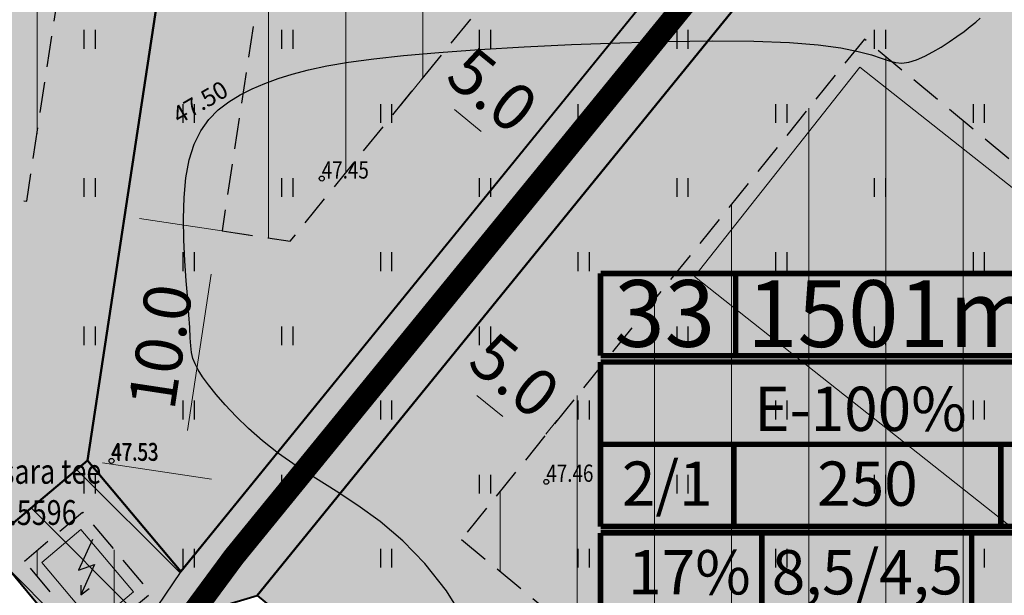
# Model space of a CAD drawing. Units: metres. Extents: x 546143 to 547565, y 6582310 to 6583332.
# Drawn here: x 546415 to 546455, y 6582823 to 6582846 of the extents above; entities that cross this region are included whole.
import ezdxf
from ezdxf.enums import TextEntityAlignment as Align

# ---------------------------------------------------------------- set-up
doc = ezdxf.new("R2010")
doc.units = ezdxf.units.M
doc.header["$LTSCALE"] = 0.5
doc.header["$MEASUREMENT"] = 0
for name, pattern in [('DASHED', [0.75, 0.5, -0.25]), ('HOONEKP', [0.02, 0.01, 0.01]), ('KATASTRIPIIR', [0.02, 0.01, 0.01]), ('NOLVAKRIIPS', [0.2, 0.1, 0.1])]:
    doc.linetypes.add(name, pattern=pattern)
for name, color, linetype, lineweight in [('D_hoonestusala_viirutus', 7, 'Continuous', 9), ('DD_TEE_JOON_PLAN', 7, 'DASHED', 25), ('HOONE-PL_DT', 7, 'Continuous', 15), ('HOONESTUSALA-DT', 7, 'DASHED', 30), ('KIRI-DIS_D', 255, 'Continuous', 25), ('KIRI_MOODUD', 7, 'Continuous', 15), ('KIRI_REDEL', 5, 'Continuous', 15), ('KRUNDID', 1, 'Continuous', 60), ('TS-ELAMUMAAD_PIND', 51, 'Continuous', 9), ('TS-TRANSPORDIMAA', 254, 'Continuous', 9)]:
    doc.layers.add(name, color=color, linetype=linetype, lineweight=lineweight)
for name, color, linetype in [('D_SERV_JOOON_ELEKT_LAHTE', 7, 'Continuous'), ('D_SERV_OLEV_ELEKT_PIND_LAHTE', 7, 'Continuous'), ('TO_HALJASTUS', 3, 'Continuous'), ('TO_HOONE', 7, 'Continuous'), ('TO_HORISONTAAL', 6, 'Continuous'), ('TO_KORGUS', 7, 'Continuous'), ('TO_PIIR', 32, 'Continuous')]:
    doc.layers.add(name, color=color, linetype=linetype)
doc.styles.add('Arial', font='arial.ttf', dxfattribs={"height": 1.9})
doc.styles.add('ITALIC', font='italic.shx')
doc.styles.get("Standard").update_dxf_attribs({"font": 'romans.shx', "width": 0.8, "height": 0.9})
doc.dimstyles.new('Copy of DIM500', dxfattribs={"dimtxt": 3, "dimasz": 1.8, "dimexe": 1.25, "dimexo": 0.625, "dimtad": 1, "dimdec": 1, "dimzin": 0, "dimdsep": 46, "dimtxsty": 'Arial', "dimcen": 2, "dimclrd": 256, "dimclre": 256, "dimclrt": 256, "dimazin": 0, "dimtfac": 1, "dimtdec": 1, "dimtmove": 0, "dimatfit": 3, "dimfxl": 1, "dimtvp": 1, "dimtolj": 1, "dimtzin": 0, "dimlwd": -1, "dimlwe": -1, "dimarcsym": 0})
pattern_1 = [(90, (0, 0), (-3.125, 7e-16), [])]

# ---------------------------------------------------------------- blocks, each defined once
blk = doc.blocks.new('AJ')
at = {"color": 0, "linetype": 'Continuous'}
for p, q in [((0.952, 4.493), (-0.185, 2.009)), ((-0.185, 2.009), (1.111, 2.458)), ((1.111, 2.458), (0, 0)), ((0, 0.793), (0, 0)), ((0, 0), (0.661, 0.529))]:
    blk.add_line(p, q, dxfattribs=at)
blk = doc.blocks.new('HEIN')
at = {"color": 0, "linetype": 'Continuous'}
for p, q in [((-0.455, 0.761), (-0.455, -0.761)), ((0.455, 0.761), (0.455, -0.761))]:
    blk.add_line(p, q, dxfattribs=at)
blk = doc.blocks.new('*D189')
at = {"layer": 'KIRI_MOODUD', "transparency": 16777216}
for p, q in [((546432.385, 6582832.495), (546432.829, 6582833.042)), ((546434.49, 6582830.081), (546433.438, 6582830.936)), ((546436.23, 6582829.369), (546436.675, 6582829.916))]:
    blk.add_line(p, q, dxfattribs=at)
for points in [[(546433.627, 6582831.169), (546433.248, 6582830.704), (546432.041, 6582832.072)], [(546434.679, 6582830.314), (546434.3, 6582829.849), (546435.886, 6582828.946)]]:
    blk.add_solid(points, dxfattribs=at)
at = {"layer": 'KIRI_MOODUD', "transparency": 16777216, "insert": (546434.97, 6582831.747), "char_height": 1.9, "attachment_point": 5, "rotation": 320.8901, "style": 'Arial'}
blk.add_mtext('\\A1;5.0', dxfattribs=at)
blk = doc.blocks.new('*D190')
at = {"layer": 'KIRI_MOODUD', "ltscale": 5, "transparency": 16777216}
for p, q in [((546431.255, 6582843.788), (546430.343, 6582842.666)), ((546432.529, 6582842.5), (546433.615, 6582841.617)), ((546435.135, 6582840.634), (546434.223, 6582839.512))]:
    blk.add_line(p, q, dxfattribs=at)
at = {"layer": 'KIRI_MOODUD', "lineweight": 30, "ltscale": 5, "transparency": 16777216}
for points in [[(546432.718, 6582842.733), (546432.339, 6582842.268), (546431.132, 6582843.636)], [(546433.804, 6582841.85), (546433.426, 6582841.384), (546435.012, 6582840.482)]]:
    blk.add_solid(points, dxfattribs=at)
at = {"layer": 'KIRI_MOODUD', "ltscale": 5, "transparency": 16777216, "insert": (546434.078, 6582843.296), "char_height": 1.9, "attachment_point": 5, "rotation": 320.8901, "style": 'Arial'}
blk.add_mtext('\\A1;5.0', dxfattribs=at)
blk = doc.blocks.new('*D228')
at = {"layer": 'KIRI_MOODUD', "ltscale": 5, "transparency": 16777216}
for p, q in [((546419.782, 6582838.098), (546424.185, 6582837.431)), ((546421.72, 6582829.512), (546422.679, 6582835.839)), ((546418.284, 6582828.212), (546422.686, 6582827.545))]:
    blk.add_line(p, q, dxfattribs=at)
at = {"layer": 'KIRI_MOODUD', "lineweight": 30, "ltscale": 5, "transparency": 16777216}
for points in [[(546422.382, 6582835.884), (546422.976, 6582835.794), (546422.949, 6582837.618)], [(546421.423, 6582829.556), (546422.017, 6582829.467), (546421.45, 6582827.732)]]:
    blk.add_solid(points, dxfattribs=at)
at = {"layer": 'KIRI_MOODUD', "ltscale": 5, "transparency": 16777216, "insert": (546420.622, 6582832.914), "char_height": 1.9, "attachment_point": 5, "rotation": 81.3808, "style": 'Arial'}
blk.add_mtext('\\A1;10.0', dxfattribs=at)

msp = doc.modelspace()

# ---------------------------------------------------------------- hatches: boundary and pattern name
at = {"layer": 'D_hoonestusala_viirutus'}
h = msp.add_hatch(dxfattribs=at)
h.set_pattern_fill('ANSI31', color=256, scale=25, angle=45, style=0)
h.set_pattern_definition(pattern_1)
h.paths.add_polyline_path([(546407.678, 6582839.933), (546415.213, 6582838.791), (546422.354, 6582885.786), (546402.417, 6582886.621), (546389.074, 6582862.368)])
h = msp.add_hatch(dxfattribs=at)
h.set_pattern_fill('ANSI31', color=256, scale=25, angle=45, style=0)
h.set_pattern_definition(pattern_1)
h.paths.add_polyline_path([(546423.122, 6582837.592), (546425.879, 6582837.174), (546463.981, 6582884.043), (546430.371, 6582885.45)])
h = msp.add_hatch(dxfattribs=at)
h.set_pattern_fill('ANSI31', color=256, scale=25, angle=45, style=0)
h.set_pattern_definition(pattern_1)
h.paths.add_polyline_path([(546446.557, 6582813.763), (546479.542, 6582820.2), (546449.127, 6582845.352), (546432.811, 6582825.107)])
h = msp.add_hatch(dxfattribs=at)
h.set_pattern_fill('ANSI31', color=256, scale=25, angle=45, style=0)
h.set_pattern_definition(pattern_1)
h.paths.add_polyline_path([(546415.113, 6582824.229), (546417.468, 6582826.21), (546420.235, 6582822.92), (546417.88, 6582820.939)])
at = {"layer": 'D_SERV_OLEV_ELEKT_PIND_LAHTE', "linetype": 'Continuous', "ltscale": 5}
h = msp.add_hatch(dxfattribs=at)
h.set_pattern_fill('_USER', color=256, scale=2.4, angle=135, style=0, pattern_type=0)
h.set_pattern_definition([(135, (0, 0), (-1.69705627485, -1.69705627485), [])])
h.paths.add_polyline_path([(546413.636, 6582824.916), (546417.665, 6582828.305), (546421.452, 6582823.803), (546419.841, 6582821.431), (546417.188, 6582820.634)])
at = {"layer": 'KIRI-DIS_D', "ltscale": 5}
h = msp.add_hatch(color=256, dxfattribs=at)
h.paths.add_polyline_path([(546438.445, 6582835.871), (546460.055, 6582835.871), (546460.055, 6582822.04), (546438.445, 6582822.04)])
edge = h.paths.add_edge_path(flags=16)
edge.add_line((546438.445, 6582822.04), (546460.055, 6582822.04))
at = {"layer": 'TS-ELAMUMAAD_PIND', "linetype": 'Continuous', "lineweight": 30, "ltscale": 5}
for points in [[(546426.667, 6582892.612), (546401.721, 6582893.656), (546383.738, 6582860.968), (546413.636, 6582824.916), (546417.665, 6582828.305), (546426.375, 6582885.618)], [(546401.721, 6582893.656), (546426.668, 6582892.613), (546426.375, 6582885.619), (546417.665, 6582828.305), (546413.636, 6582824.916), (546383.739, 6582860.968)], [(546417.665, 6582828.305), (546421.452, 6582823.803), (546475.721, 6582890.557), (546426.667, 6582892.612), (546426.375, 6582885.619)], [(546426.668, 6582892.613), (546475.721, 6582890.557), (546421.452, 6582823.803), (546417.666, 6582828.305), (546426.375, 6582885.617)], [(546445.719, 6582805.341), (546448.792, 6582809.06), (546490.846, 6582817.34), (546470.741, 6582833.966), (546448.52, 6582852.342), (546424.536, 6582822.841)]]:
    msp.add_hatch(color=256, dxfattribs=at).paths.add_polyline_path(points)
at = {"layer": 'TS-TRANSPORDIMAA', "linetype": 'Continuous', "lineweight": 30}
msp.add_hatch(color=256, dxfattribs=at).paths.add_polyline_path([(546394.26, 6582927.718), (546379.189, 6582922.344), (546380.139, 6582919.681), (546401.721, 6582893.656), (546426.667, 6582892.611), (546475.721, 6582890.557), (546441.146, 6582848.027), (546421.452, 6582823.803), (546417.665, 6582828.305), (546413.636, 6582824.916), (546417.188, 6582820.634), (546424.536, 6582822.841), (546448.52, 6582852.342), (546479.46, 6582890.401), (546494.705, 6582889.762), (546507.855, 6582878.896), (546529.457, 6582861.052), (546539.648, 6582873.387), (546538.607, 6582874.247), (546500.748, 6582905.523), (546490.854, 6582905.937), (546492.389, 6582942.596), (546489.416, 6582943.291), (546487.857, 6582906.063), (546451.07, 6582907.603), (546409.497, 6582909.344)])

# ---------------------------------------------------------------- linework, layer by layer
at = {"layer": 'D_hoonestusala_viirutus', "flags": 128}
msp.add_lwpolyline([(546415.817, 6582824.168), (546417.407, 6582825.506), (546419.531, 6582822.981), (546417.941, 6582821.643), (546415.817, 6582824.168)], dxfattribs=at)
at = {"layer": 'D_SERV_JOOON_ELEKT_LAHTE', "ltscale": 5, "flags": 128}
msp.add_lwpolyline([(546413.636, 6582824.916), (546417.665, 6582828.305), (546421.452, 6582823.803), (546419.841, 6582821.431), (546417.188, 6582820.634), (546413.636, 6582824.916)], dxfattribs=at)
at = {"layer": 'DD_TEE_JOON_PLAN', "color": 86, "linetype": 'DASHED', "ltscale": 7.5, "const_width": 0.9, "flags": 128}
msp.add_lwpolyline([(546476.591, 6582894.529), (546476.519, 6582889.249), (546423.592, 6582824.391), (546420.845, 6582820.672), (546421.685, 6582816.024), (546421.685, 6582815.12)], dxfattribs=at)
at = {"layer": 'HOONE-PL_DT', "ltscale": 0.1}
msp.add_lwpolyline([(546462.251, 6582833.704), (546455.554, 6582825.228), (546442.248, 6582835.741), (546448.945, 6582844.217)], close=True, dxfattribs=at)
at = {"layer": 'HOONESTUSALA-DT', "ltscale": 5, "flags": 128}
for points in [[(546407.678, 6582839.933), (546415.213, 6582838.791), (546422.354, 6582885.786), (546402.417, 6582886.621), (546389.074, 6582862.368), (546407.678, 6582839.933)], [(546423.122, 6582837.592), (546425.879, 6582837.174), (546463.981, 6582884.043), (546430.371, 6582885.45), (546423.122, 6582837.592)]]:
    msp.add_lwpolyline(points, dxfattribs=at)
at = {"layer": 'HOONESTUSALA-DT', "ltscale": 5}
msp.add_lwpolyline([(546446.557, 6582813.763), (546446.557, 6582813.763), (546479.542, 6582820.2), (546479.542, 6582820.2), (546449.127, 6582845.352), (546449.127, 6582845.352), (546432.811, 6582825.107), (546432.811, 6582825.107), (546432.811, 6582825.107)], close=True, dxfattribs=at)
at = {"layer": 'HOONESTUSALA-DT', "ltscale": 5, "flags": 128}
msp.add_lwpolyline([(546415.113, 6582824.229), (546417.468, 6582826.21), (546420.235, 6582822.92), (546417.88, 6582820.939), (546415.113, 6582824.229)], close=True, dxfattribs=at)
at = {"layer": 'KIRI_REDEL', "color": 5, "linetype": 'Continuous', "const_width": 0.224}
for points in [[(546438.445, 6582832.541), (546438.445, 6582835.871)], [(546438.445, 6582835.871), (546460.055, 6582835.871)], [(546443.918, 6582835.945), (546443.918, 6582832.615)], [(546438.445, 6582832.541), (546460.055, 6582832.541)], [(546438.445, 6582832.285), (546460.055, 6582832.285)], [(546438.445, 6582825.626), (546438.445, 6582832.285)], [(546438.445, 6582828.955), (546460.055, 6582828.955)], [(546443.847, 6582825.626), (546443.847, 6582828.955)], [(546454.653, 6582828.955), (546454.653, 6582825.626)], [(546460.055, 6582825.626), (546438.445, 6582825.626)], [(546438.445, 6582825.37), (546460.055, 6582825.37)], [(546438.445, 6582822.04), (546438.445, 6582825.37)], [(546444.98, 6582822.04), (546444.98, 6582825.37)], [(546453.475, 6582822.04), (546453.475, 6582825.37)]]:
    msp.add_lwpolyline(points, dxfattribs=at)
at = {"layer": 'KRUNDID', "lineweight": 40, "ltscale": 3.5}
msp.add_lwpolyline([(546380.139, 6582919.681), (546401.721, 6582893.656), (546426.667, 6582892.611), (546475.721, 6582890.557), (546441.146, 6582848.027), (546441.146, 6582848.027), (546441.146, 6582848.027), (546421.452, 6582823.803), (546417.665, 6582828.305), (546413.636, 6582824.916), (546417.188, 6582820.634), (546417.188, 6582820.634), (546417.188, 6582820.634), (546417.188, 6582820.634), (546424.536, 6582822.841), (546448.52, 6582852.342), (546479.46, 6582890.401), (546494.705, 6582889.762), (546507.855, 6582878.896), (546529.457, 6582861.052), (546539.648, 6582873.387), (546538.607, 6582874.247), (546500.748, 6582905.523)], dxfattribs=at)
at = {"layer": 'KRUNDID', "lineweight": 40, "ltscale": 0.5, "flags": 128}
for points in [[(546426.667, 6582892.612), (546401.721, 6582893.656), (546383.738, 6582860.968), (546413.636, 6582824.916), (546417.665, 6582828.305), (546426.375, 6582885.618), (546426.667, 6582892.612)], [(546417.665, 6582828.305), (546421.452, 6582823.803), (546475.721, 6582890.557), (546426.667, 6582892.612), (546426.375, 6582885.619), (546417.665, 6582828.305)]]:
    msp.add_lwpolyline(points, dxfattribs=at)
at = {"layer": 'KRUNDID', "linetype": 'Continuous', "lineweight": 40, "ltscale": 3.5}
msp.add_lwpolyline([(546445.719, 6582805.341), (546448.792, 6582809.06), (546490.846, 6582817.34), (546470.741, 6582833.966), (546448.52, 6582852.342), (546448.52, 6582852.342), (546424.536, 6582822.841), (546424.536, 6582822.841), (546445.719, 6582805.341)], dxfattribs=at)
at = {"layer": 'TO_HORISONTAAL', "linetype": 'Continuous', "lineweight": -3, "elevation": 47.5}
msp.add_lwpolyline([(546433.032, 6582821.71), (546432.205, 6582823.025), (546431.334, 6582824.128), (546430.435, 6582825.051), (546429.526, 6582825.826), (546428.623, 6582826.485), (546427.742, 6582827.059), (546426.902, 6582827.581), (546426.117, 6582828.083), (546425.403, 6582828.589), (546424.76, 6582829.098), (546424.187, 6582829.6), (546423.684, 6582830.086), (546423.248, 6582830.547), (546422.879, 6582830.975), (546422.574, 6582831.359), (546422.334, 6582831.691), (546422.154, 6582831.968), (546422.027, 6582832.208), (546421.941, 6582832.434), (546421.887, 6582832.671), (546421.854, 6582832.941), (546421.831, 6582833.27), (546421.809, 6582833.681), (546421.776, 6582834.197), (546421.727, 6582834.834), (546421.67, 6582835.571), (546421.614, 6582836.38), (546421.574, 6582837.23), (546421.56, 6582838.094), (546421.583, 6582838.942), (546421.656, 6582839.745), (546421.789, 6582840.474), (546421.993, 6582841.106), (546422.262, 6582841.646), (546422.589, 6582842.104), (546422.968, 6582842.492), (546423.39, 6582842.821), (546423.85, 6582843.101), (546424.34, 6582843.343), (546424.853, 6582843.558), (546425.387, 6582843.757), (546425.964, 6582843.941), (546426.613, 6582844.112), (546427.36, 6582844.271), (546428.234, 6582844.419), (546429.263, 6582844.558), (546430.473, 6582844.69), (546431.893, 6582844.815), (546433.535, 6582844.933), (546435.347, 6582845.042), (546437.265, 6582845.135), (546439.22, 6582845.209), (546441.148, 6582845.259), (546442.98, 6582845.279), (546444.651, 6582845.265), (546446.095, 6582845.213), (546447.263, 6582845.12), (546448.177, 6582844.997), (546448.88, 6582844.857), (546449.411, 6582844.715), (546449.813, 6582844.582), (546450.126, 6582844.474), (546450.391, 6582844.404), (546450.649, 6582844.384), (546450.933, 6582844.425), (546451.243, 6582844.52), (546451.57, 6582844.66), (546451.905, 6582844.833), (546452.241, 6582845.031), (546452.568, 6582845.242), (546452.878, 6582845.457), (546453.163, 6582845.666), (546453.415, 6582845.86), (546453.635, 6582846.039), (546453.822, 6582846.206)], dxfattribs=at)
at = {"layer": 'TO_KORGUS', "linetype": 'Continuous'}
for centre in [(546427.155, 6582839.709), (546418.644, 6582828.284), (546436.248, 6582827.436)]:
    msp.add_circle(centre, 0.1, dxfattribs=at)
at = {"layer": 'TO_PIIR', "linetype": 'KATASTRIPIIR', "ltscale": 0.5, "flags": 128}
msp.add_lwpolyline([(546363.725, 6582864.157), (546363.725, 6582864.157), (546374.016, 6582872.692), (546412.427, 6582826.374), (546417.188, 6582820.634), (546380.137, 6582809.507)], dxfattribs=at)

# ---------------------------------------------------------------- block references
at = {"layer": 'TO_HALJASTUS', "linetype": 'NOLVAKRIIPS', "xscale": 0.5, "yscale": 0.5, "zscale": 0.5}
for p in [(546417.756, 6582845.345), (546425.756, 6582845.345), (546433.756, 6582845.345), (546441.756, 6582845.345), (546449.756, 6582845.345), (546421.756, 6582842.345), (546429.756, 6582842.345), (546437.756, 6582842.345), (546445.756, 6582842.345), (546453.756, 6582842.345), (546417.756, 6582839.345), (546425.756, 6582839.345), (546433.756, 6582839.345), (546441.756, 6582839.345), (546449.756, 6582839.345), (546421.756, 6582836.345), (546429.756, 6582836.345), (546437.756, 6582836.345), (546445.756, 6582836.345), (546453.756, 6582836.345), (546417.756, 6582833.345), (546425.756, 6582833.345), (546433.756, 6582833.345), (546441.756, 6582833.345), (546449.756, 6582833.345), (546421.756, 6582830.345), (546429.756, 6582830.345), (546437.756, 6582830.345), (546445.756, 6582830.345), (546453.756, 6582830.345), (546417.756, 6582827.345), (546425.756, 6582827.345), (546433.756, 6582827.345), (546441.756, 6582827.345), (546449.756, 6582827.345), (546421.756, 6582824.345), (546429.756, 6582824.345), (546437.756, 6582824.345), (546445.756, 6582824.345), (546453.756, 6582824.345)]:
    msp.add_blockref('HEIN', p, dxfattribs=at)
at = {"layer": 'TO_HOONE', "linetype": 'HOONEKP', "xscale": 0.5, "yscale": 0.5, "zscale": 0.5}
msp.add_blockref('AJ', (546417.402, 6582822.859), dxfattribs=at)

# ---------------------------------------------------------------- texts
at = {"layer": 'KIRI_REDEL', "color": 5, "lineweight": 60, "style": 'Arial'}
for s, p in [('1501m²', (546450.931, 6582834.243)), ('33', (546441.042, 6582834.251))]:
    msp.add_text(s, height=2.7, dxfattribs=at).set_placement(p, align=Align.MIDDLE_CENTER)
at = {"layer": 'KIRI_REDEL', "color": 5, "style": 'Arial'}
for s, p in [('E-100%', (546448.968, 6582830.391)), ('2/1', (546441.146, 6582827.363)), ('250', (546449.25, 6582827.363)), ('8,5/4,5', (546449.25, 6582823.777)), ('17%%%', (546442.046, 6582823.777))]:
    msp.add_text(s, height=1.792, dxfattribs=at).set_placement(p, align=Align.MIDDLE_CENTER)
at = {"layer": 'TO_HOONE', "linetype": 'HOONEKP', "width": 0.8}
for s, p in [('Aj Vasara tee', (546411.753, 6582827.345)), ('Nr.5596', (546413.293, 6582825.684))]:
    msp.add_text(s, height=1, rotation=0.2052, dxfattribs=at).set_placement(p)
at = {"layer": 'TO_HORISONTAAL', "linetype": 'Continuous', "lineweight": -3, "insert": (546422.279, 6582842.722), "char_height": 0.7, "attachment_point": 5, "rotation": 30.3649, "line_spacing_factor": 0.8, "style": 'ITALIC'}
msp.add_mtext('47.50', dxfattribs=at)
at = {"layer": 'TO_KORGUS', "style": 'ITALIC', "width": 0.8}
for s, p in [('47.45', (546427.155, 6582839.709)), ('47.53', (546418.624, 6582828.314)), ('47.53', (546418.644, 6582828.284)), ('47.46', (546436.248, 6582827.436))]:
    msp.add_text(s, height=0.7, dxfattribs=at).set_placement(p)

# ---------------------------------------------------------------- dimensions: what is measured, and where the dimension line sits
at = {"layer": 'KIRI_MOODUD'}
for p1, p2, distance, picture, middle in [((546431.65, 6582844.273), (546435.529, 6582841.119), -0.821, '*D190', (546434.078, 6582843.296)), ((546417.666, 6582828.305), (546419.164, 6582838.192), -3.828, '*D228', (546420.622, 6582832.914)), ((546435.836, 6582828.884), (546431.991, 6582832.01), -0.079, '*D189', (546434.97, 6582831.747))]:
    dim = msp.add_aligned_dim(p1=p1, p2=p2, distance=distance, dimstyle='Copy of DIM500', dxfattribs=at)
    dim.commit()
    dim.dimension.update_dxf_attribs({"geometry": picture, "text_midpoint": middle})

doc.saveas('drawing.dxf')
